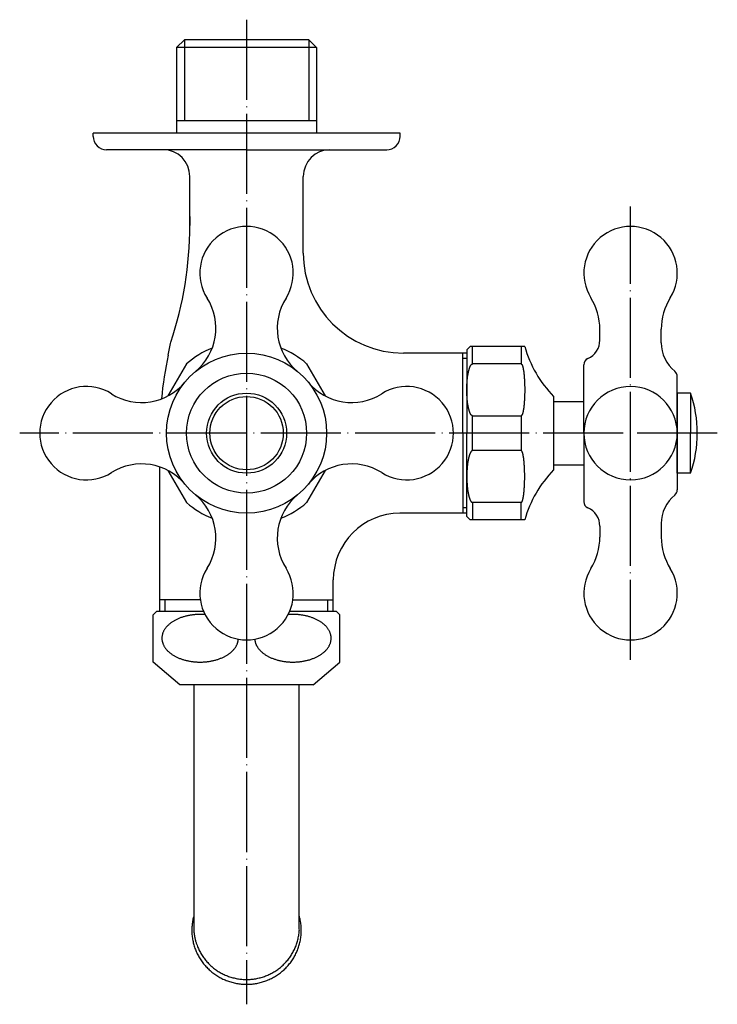
# Model space of a CAD drawing. Units: inches. Extents: x 261 to 560, y 168 to 504.
# Drawn here: x 261 to 366, y 356 to 504 of the extents above; entities that cross this region are included whole.
import ezdxf

# ---------------------------------------------------------------- set-up
doc = ezdxf.new("R2010")
doc.units = ezdxf.units.IN
doc.linetypes.add('CONTINUOUS_F', pattern=[0, 0, 0])
doc.linetypes.add('DOT_CENTER', pattern=[14, 12, -1, 0, -1])
for name, color, linetype in [('042091', 7, 'Continuous'), ('044105', 7, 'Continuous'), ('044740', 7, 'Continuous'), ('1', 7, 'Continuous'), ('380013', 7, 'Continuous'), ('413944', 7, 'Continuous'), ('624214', 7, 'Continuous')]:
    doc.layers.add(name, color=color, linetype=linetype)

msp = doc.modelspace()

# ---------------------------------------------------------------- linework, layer by layer
at = {"layer": '042091', "color": 3, "linetype": 'Continuous'}
for p, q in [((328.9, 454.8), (328.4, 454.3)), ((337.07, 454.8), (328.9, 454.8)), ((329.26, 452.18), (329.26, 454.8)), ((336.54, 454.8), (336.54, 452.18)), ((336.54, 452.18), (329.26, 452.18)), ((341.4, 447.3), (341.4, 436.3)), ((329.26, 439.18), (329.26, 444.42)), ((329.26, 444.42), (336.54, 444.42)), ((336.54, 444.42), (336.54, 439.18)), ((336.54, 439.18), (329.26, 439.18)), ((336.54, 431.42), (329.26, 431.42)), ((329.26, 431.42), (329.26, 428.8)), ((336.54, 428.8), (336.54, 431.42)), ((328.9, 428.8), (328.4, 429.3)), ((337.07, 428.8), (328.9, 428.8))]:
    msp.add_line(p, q, dxfattribs=at)
at = {"layer": '042091', "color": 3, "linetype": 'CONTINUOUS_F'}
for p, q in [((286.39, 452.21), (283.6, 447.39)), ((304.39, 452.21), (307.17, 447.39)), ((283.6, 436.21), (286.39, 431.38)), ((307.17, 436.21), (304.39, 431.38))]:
    msp.add_line(p, q, dxfattribs=at)
at = {"layer": '042091', "color": 3, "linetype": 'Continuous'}
for centre, radius, start, end in [((354.37, 459.78), 18, 196.0747, 223.9124), ((295.39, 441.8), 13.76, 111.9675, 130.8508), ((295.39, 441.8), 13.76, 49.1679, 68.035), ((354.37, 423.81), 18, 136.0876, 163.9253), ((295.39, 441.8), 13.76, 229.1492, 248.0325), ((295.39, 441.8), 13.76, 291.965, 310.8321)]:
    msp.add_arc(centre, radius, start, end, dxfattribs=at)
for points, knots in [([(329.08, 444.5), (329.07, 444.51), (329.06, 444.52), (329.05, 444.54), (329.03, 444.55), (329.02, 444.57), (329, 444.59), (328.99, 444.61), (328.98, 444.63), (328.96, 444.67), (328.93, 444.72), (328.89, 444.79), (328.86, 444.86), (328.83, 444.94), (328.8, 445.03), (328.76, 445.13), (328.74, 445.23), (328.71, 445.33), (328.68, 445.44), (328.65, 445.56), (328.63, 445.68), (328.6, 445.81), (328.58, 445.94), (328.56, 446.08), (328.53, 446.22), (328.52, 446.36), (328.5, 446.51), (328.48, 446.66), (328.47, 446.82), (328.45, 446.97), (328.44, 447.13), (328.43, 447.3), (328.42, 447.46), (328.41, 447.62), (328.41, 447.79), (328.4, 447.96), (328.4, 448.13), (328.4, 448.3), (328.4, 448.47), (328.4, 448.63), (328.41, 448.8), (328.41, 448.97), (328.42, 449.13), (328.43, 449.3), (328.44, 449.46), (328.45, 449.62), (328.47, 449.78), (328.48, 449.93), (328.5, 450.08), (328.52, 450.23), (328.53, 450.38), (328.56, 450.51), (328.58, 450.65), (328.6, 450.78), (328.63, 450.91), (328.65, 451.03), (328.68, 451.15), (328.71, 451.26), (328.74, 451.37), (328.76, 451.46), (328.8, 451.56), (328.83, 451.65), (328.86, 451.73), (328.89, 451.8), (328.93, 451.87), (328.96, 451.94), (329, 451.99), (329.03, 452.04), (329.07, 452.08), (329.11, 452.11), (329.15, 452.14), (329.18, 452.15), (329.22, 452.17), (329.25, 452.17), (329.26, 452.18)], [0, 0, 0, 0, 0.022648, 0.045293, 0.068278, 0.091265, 0.114518, 0.137771, 0.161077, 0.184384, 0.264121, 0.343866, 0.422508, 0.501149, 0.602682, 0.704222, 0.806213, 0.908204, 1.030753, 1.153302, 1.275677, 1.398053, 1.538172, 1.678291, 1.818468, 1.958645, 2.112686, 2.266727, 2.42075, 2.574772, 2.738347, 2.901922, 3.065502, 3.229083, 3.39752, 3.565958, 3.734393, 3.902828, 4.071264, 4.239699, 4.408137, 4.576574, 4.740155, 4.903735, 5.06731, 5.230884, 5.384907, 5.53893, 5.692971, 5.847012, 5.987189, 6.127366, 6.267485, 6.407604, 6.52998, 6.652355, 6.774903, 6.897453, 6.999444, 7.101435, 7.202974, 7.304507, 7.383151, 7.461791, 7.541532, 7.621272, 7.679318, 7.737444, 7.794081, 7.850411, 7.890467, 7.930642, 7.971271, 8.011882, 8.011882, 8.011882, 8.011882]), ([(336.54, 452.18), (336.55, 452.17), (336.57, 452.16), (336.59, 452.15), (336.61, 452.13), (336.63, 452.12), (336.65, 452.1), (336.65, 452.09), (336.66, 452.09)], [0, 0, 0, 0, 0.0277212, 0.0554127, 0.0827342, 0.1100041, 0.129273, 0.148557, 0.148557, 0.148557, 0.148557]), ([(336.66, 452.09), (336.66, 452.08), (336.67, 452.07), (336.68, 452.05), (336.69, 452.04), (336.7, 452.02), (336.7, 452), (336.71, 451.98), (336.72, 451.96), (336.73, 451.92), (336.75, 451.87), (336.77, 451.8), (336.79, 451.73), (336.81, 451.65), (336.83, 451.56), (336.85, 451.46), (336.87, 451.37), (336.88, 451.26), (336.9, 451.15), (336.92, 451.03), (336.93, 450.91), (336.95, 450.78), (336.96, 450.65), (336.98, 450.51), (336.99, 450.37), (337, 450.23), (337.01, 450.08), (337.02, 449.93), (337.03, 449.78), (337.04, 449.62), (337.05, 449.46), (337.05, 449.3), (337.06, 449.13), (337.06, 448.97), (337.07, 448.8), (337.07, 448.63), (337.07, 448.47), (337.07, 448.3), (337.07, 448.13), (337.07, 447.96), (337.07, 447.79), (337.06, 447.62), (337.06, 447.46), (337.05, 447.3), (337.05, 447.13), (337.04, 446.97), (337.03, 446.82), (337.02, 446.66), (337.01, 446.51), (337, 446.36), (336.99, 446.22), (336.98, 446.08), (336.96, 445.94), (336.95, 445.81), (336.93, 445.68), (336.92, 445.56), (336.9, 445.44), (336.88, 445.33), (336.87, 445.23), (336.85, 445.13), (336.83, 445.03), (336.81, 444.95), (336.79, 444.87), (336.77, 444.79), (336.75, 444.72), (336.72, 444.66), (336.71, 444.6), (336.69, 444.56), (336.66, 444.51), (336.64, 444.48), (336.61, 444.46), (336.59, 444.44), (336.57, 444.43), (336.55, 444.42), (336.54, 444.42)], [0, 0, 0, 0, 0.019508, 0.039013, 0.058941, 0.078871, 0.099137, 0.119402, 0.139743, 0.160085, 0.235327, 0.310569, 0.384286, 0.457999, 0.556484, 0.654981, 0.754147, 0.85331, 0.974096, 1.09488, 1.215406, 1.335932, 1.475, 1.614068, 1.753224, 1.892381, 2.045913, 2.199445, 2.352949, 2.506454, 2.669842, 2.83323, 2.996627, 3.160024, 3.328436, 3.496848, 3.665257, 3.833666, 4.002075, 4.170484, 4.338896, 4.507308, 4.670705, 4.834102, 4.99749, 5.160878, 5.314383, 5.467887, 5.621419, 5.774951, 5.914108, 6.053264, 6.192332, 6.3314, 6.451926, 6.572452, 6.693236, 6.814022, 6.913185, 7.012351, 7.110849, 7.209333, 7.283042, 7.356763, 7.432021, 7.507246, 7.557796, 7.608485, 7.657319, 7.705735, 7.73299, 7.760328, 7.788024, 7.81574, 7.81574, 7.81574, 7.81574]), ([(329.26, 444.42), (329.25, 444.42), (329.22, 444.43), (329.18, 444.44), (329.15, 444.46), (329.12, 444.47), (329.09, 444.49), (329.08, 444.5), (329.08, 444.5)], [0, 0, 0, 0, 0.0406159, 0.0812408, 0.1214039, 0.1614707, 0.183907, 0.2063553, 0.2063553, 0.2063553, 0.2063553]), ([(329.08, 439.09), (329.07, 439.08), (329.06, 439.07), (329.05, 439.06), (329.03, 439.04), (329.02, 439.02), (329, 439), (328.99, 438.98), (328.98, 438.96), (328.96, 438.93), (328.93, 438.87), (328.89, 438.8), (328.86, 438.73), (328.83, 438.65), (328.8, 438.56), (328.76, 438.46), (328.74, 438.37), (328.71, 438.26), (328.68, 438.15), (328.65, 438.03), (328.63, 437.91), (328.6, 437.78), (328.58, 437.65), (328.56, 437.51), (328.53, 437.38), (328.52, 437.23), (328.5, 437.08), (328.48, 436.93), (328.47, 436.78), (328.45, 436.62), (328.44, 436.46), (328.43, 436.3), (328.42, 436.13), (328.41, 435.97), (328.41, 435.8), (328.4, 435.63), (328.4, 435.47), (328.4, 435.3), (328.4, 435.13), (328.4, 434.96), (328.41, 434.79), (328.41, 434.62), (328.42, 434.46), (328.43, 434.3), (328.44, 434.13), (328.45, 433.97), (328.47, 433.82), (328.48, 433.66), (328.5, 433.51), (328.52, 433.36), (328.53, 433.22), (328.56, 433.08), (328.58, 432.94), (328.6, 432.81), (328.63, 432.68), (328.65, 432.56), (328.68, 432.44), (328.71, 432.33), (328.74, 432.23), (328.76, 432.13), (328.8, 432.03), (328.83, 431.94), (328.86, 431.86), (328.89, 431.79), (328.93, 431.72), (328.96, 431.66), (329, 431.6), (329.03, 431.55), (329.07, 431.51), (329.11, 431.48), (329.15, 431.46), (329.18, 431.44), (329.22, 431.43), (329.25, 431.42), (329.26, 431.42)], [0, 0, 0, 0, 0.022648, 0.045293, 0.068278, 0.091265, 0.114518, 0.137771, 0.161077, 0.184384, 0.264121, 0.343866, 0.422508, 0.501149, 0.602682, 0.704222, 0.806213, 0.908204, 1.030753, 1.153302, 1.275677, 1.398053, 1.538172, 1.678291, 1.818468, 1.958645, 2.112686, 2.266727, 2.42075, 2.574772, 2.738347, 2.901922, 3.065502, 3.229083, 3.39752, 3.565958, 3.734393, 3.902828, 4.071264, 4.239699, 4.408137, 4.576574, 4.740155, 4.903735, 5.06731, 5.230884, 5.384907, 5.53893, 5.692971, 5.847012, 5.987189, 6.127366, 6.267485, 6.407604, 6.52998, 6.652355, 6.774903, 6.897453, 6.999444, 7.101435, 7.202974, 7.304507, 7.383151, 7.461791, 7.541532, 7.621272, 7.679318, 7.737444, 7.794081, 7.850411, 7.890467, 7.930642, 7.971271, 8.011882, 8.011882, 8.011882, 8.011882]), ([(329.26, 439.18), (329.25, 439.17), (329.22, 439.17), (329.18, 439.15), (329.15, 439.14), (329.12, 439.12), (329.09, 439.1), (329.08, 439.09), (329.08, 439.09)], [0, 0, 0, 0, 0.0406159, 0.0812408, 0.1214039, 0.1614707, 0.183907, 0.2063553, 0.2063553, 0.2063553, 0.2063553]), ([(336.66, 431.51), (336.66, 431.51), (336.67, 431.52), (336.68, 431.54), (336.69, 431.56), (336.7, 431.58), (336.7, 431.59), (336.71, 431.61), (336.72, 431.63), (336.73, 431.67), (336.75, 431.72), (336.77, 431.79), (336.79, 431.87), (336.81, 431.95), (336.83, 432.03), (336.85, 432.13), (336.87, 432.23), (336.88, 432.33), (336.9, 432.44), (336.92, 432.56), (336.93, 432.68), (336.95, 432.81), (336.96, 432.94), (336.98, 433.08), (336.99, 433.22), (337, 433.36), (337.01, 433.51), (337.02, 433.66), (337.03, 433.82), (337.04, 433.97), (337.05, 434.13), (337.05, 434.3), (337.06, 434.46), (337.06, 434.62), (337.07, 434.79), (337.07, 434.96), (337.07, 435.13), (337.07, 435.3), (337.07, 435.47), (337.07, 435.63), (337.07, 435.8), (337.06, 435.97), (337.06, 436.13), (337.05, 436.3), (337.05, 436.46), (337.04, 436.62), (337.03, 436.78), (337.02, 436.93), (337.01, 437.08), (337, 437.23), (336.99, 437.37), (336.98, 437.51), (336.96, 437.65), (336.95, 437.78), (336.93, 437.91), (336.92, 438.03), (336.9, 438.15), (336.88, 438.26), (336.87, 438.37), (336.85, 438.46), (336.83, 438.56), (336.81, 438.65), (336.79, 438.73), (336.77, 438.8), (336.75, 438.87), (336.72, 438.93), (336.71, 438.99), (336.69, 439.04), (336.66, 439.08), (336.64, 439.11), (336.61, 439.13), (336.59, 439.15), (336.57, 439.16), (336.55, 439.17), (336.54, 439.18)], [0, 0, 0, 0, 0.019508, 0.039013, 0.058941, 0.078871, 0.099137, 0.119402, 0.139743, 0.160085, 0.235327, 0.310569, 0.384286, 0.457999, 0.556484, 0.654981, 0.754147, 0.85331, 0.974096, 1.09488, 1.215406, 1.335932, 1.475, 1.614068, 1.753224, 1.892381, 2.045913, 2.199445, 2.352949, 2.506454, 2.669842, 2.83323, 2.996627, 3.160024, 3.328436, 3.496848, 3.665257, 3.833666, 4.002075, 4.170484, 4.338896, 4.507308, 4.670705, 4.834102, 4.99749, 5.160878, 5.314383, 5.467887, 5.621419, 5.774951, 5.914108, 6.053264, 6.192332, 6.3314, 6.451926, 6.572452, 6.693236, 6.814022, 6.913185, 7.012351, 7.110849, 7.209333, 7.283042, 7.356763, 7.432021, 7.507246, 7.557796, 7.608485, 7.657319, 7.705735, 7.73299, 7.760328, 7.788024, 7.81574, 7.81574, 7.81574, 7.81574]), ([(336.54, 431.42), (336.55, 431.42), (336.57, 431.43), (336.59, 431.44), (336.61, 431.46), (336.63, 431.47), (336.65, 431.49), (336.65, 431.5), (336.66, 431.51)], [0, 0, 0, 0, 0.0277212, 0.0554127, 0.0827342, 0.1100041, 0.129273, 0.148557, 0.148557, 0.148557, 0.148557])]:
    msp.add_open_spline(points, degree=3, knots=knots, dxfattribs=at)
at = {"layer": '044105', "color": 3, "linetype": 'CONTINUOUS_F'}
for p, q in [((341.4, 446.55), (345.94, 446.55)), ((341.4, 437.05), (345.94, 437.05))]:
    msp.add_line(p, q, dxfattribs=at)
at = {"layer": '044740', "color": 3, "linetype": 'Continuous'}
for p, q in [((281.39, 414.55), (281.89, 415.05)), ((288.95, 415.05), (281.89, 415.05)), ((308.89, 415.05), (301.83, 415.05)), ((309.39, 414.55), (308.89, 415.05)), ((281.39, 407.48), (281.39, 414.55)), ((309.39, 407.48), (309.39, 414.55)), ((285.39, 404.05), (281.39, 407.48)), ((305.39, 404.05), (309.39, 407.48)), ((305.39, 404.05), (285.39, 404.05)), ((287.49, 404.05), (287.49, 367.66)), ((303.29, 367.66), (303.29, 404.05))]:
    msp.add_line(p, q, dxfattribs=at)
for points, knots in [([(287.84, 414.6), (287.79, 414.59), (287.68, 414.59), (287.51, 414.57), (287.35, 414.55), (287.16, 414.53), (286.94, 414.5), (286.7, 414.45), (286.46, 414.4), (286.23, 414.35), (286, 414.28), (285.78, 414.22), (285.56, 414.14), (285.35, 414.06), (285.14, 413.97), (284.94, 413.88), (284.75, 413.78), (284.56, 413.68), (284.38, 413.57), (284.21, 413.46), (284.04, 413.34), (283.88, 413.22), (283.74, 413.1), (283.6, 412.97), (283.47, 412.84), (283.35, 412.7), (283.24, 412.56), (283.14, 412.42), (283.04, 412.27), (282.96, 412.12), (282.89, 411.97), (282.83, 411.82), (282.79, 411.67), (282.75, 411.51), (282.72, 411.36), (282.7, 411.2), (282.7, 411.04), (282.7, 410.89), (282.72, 410.73), (282.75, 410.58), (282.79, 410.42), (282.84, 410.27), (282.9, 410.12), (282.97, 409.96), (283.05, 409.82), (283.14, 409.67), (283.24, 409.53), (283.35, 409.39), (283.47, 409.25), (283.6, 409.12), (283.74, 408.99), (283.89, 408.87), (284.05, 408.75), (284.21, 408.63), (284.39, 408.52), (284.57, 408.41), (284.75, 408.31), (284.95, 408.21), (285.15, 408.12), (285.36, 408.03), (285.57, 407.95), (285.79, 407.88), (286.01, 407.81), (286.24, 407.75), (286.48, 407.69), (286.71, 407.64), (286.95, 407.6), (287.19, 407.56), (287.44, 407.53), (287.69, 407.51), (287.93, 407.49), (288.18, 407.48), (288.43, 407.48), (288.68, 407.48), (288.93, 407.49), (289.18, 407.51), (289.42, 407.53), (289.67, 407.56), (289.91, 407.6), (290.15, 407.64), (290.39, 407.69), (290.62, 407.75), (290.85, 407.81), (291.07, 407.88), (291.29, 407.96), (291.5, 408.04), (291.71, 408.12), (291.91, 408.21), (292.11, 408.31), (292.29, 408.41), (292.47, 408.52), (292.64, 408.63), (292.81, 408.75), (292.97, 408.87), (293.11, 409), (293.25, 409.13), (293.38, 409.26), (293.5, 409.4), (293.61, 409.54), (293.71, 409.68), (293.81, 409.83), (293.89, 409.97), (293.96, 410.12), (294.02, 410.27), (294.07, 410.43), (294.1, 410.56), (294.12, 410.67), (294.13, 410.75), (294.14, 410.83), (294.14, 410.88), (294.15, 410.91)], [0, 0, 0, 0, 0.165789, 0.33158, 0.49765, 0.663722, 0.906483, 1.149251, 1.391641, 1.63403, 1.866725, 2.099417, 2.332192, 2.564967, 2.784482, 3.003997, 3.223492, 3.442987, 3.646981, 3.850973, 4.054965, 4.258955, 4.446716, 4.634476, 4.822227, 5.009973, 5.182806, 5.355639, 5.528452, 5.701256, 5.862846, 6.024439, 6.186002, 6.347552, 6.503816, 6.66009, 6.816354, 6.972606, 7.130711, 7.288831, 7.446976, 7.605114, 7.771809, 7.938515, 8.105247, 8.271979, 8.452123, 8.632274, 8.812437, 8.992602, 9.188635, 9.38467, 9.580711, 9.776755, 9.98888, 10.201007, 10.413137, 10.625268, 10.851906, 11.078544, 11.305183, 11.531824, 11.77007, 12.008316, 12.246563, 12.484811, 12.730849, 12.976888, 13.222926, 13.468966, 13.718426, 13.967885, 14.217345, 14.466804, 14.715082, 14.963359, 15.211636, 15.459913, 15.702486, 15.945057, 16.187627, 16.430198, 16.662936, 16.895672, 17.128407, 17.361141, 17.580647, 17.800151, 18.019656, 18.239159, 18.443159, 18.647156, 18.851143, 19.055127, 19.242876, 19.430621, 19.618387, 19.806146, 19.979025, 20.151904, 20.324674, 20.497429, 20.658856, 20.820302, 20.982044, 21.143716, 21.225483, 21.307273, 21.38838, 21.469401, 21.469401, 21.469401, 21.469401]), ([(289.17, 414.59), (289.08, 414.6), (288.92, 414.61), (288.66, 414.62), (288.42, 414.62), (288.2, 414.62), (288.01, 414.61), (287.9, 414.6), (287.84, 414.6)], [0, 0, 0, 0, 0.252686, 0.505411, 0.751755, 0.998101, 1.162769, 1.327431, 1.327431, 1.327431, 1.327431]), ([(296.83, 410.08), (296.84, 410.05), (296.88, 409.98), (296.93, 409.88), (296.98, 409.79), (297.05, 409.67), (297.14, 409.55), (297.26, 409.41), (297.37, 409.27), (297.5, 409.14), (297.64, 409.01), (297.79, 408.88), (297.94, 408.76), (298.11, 408.64), (298.28, 408.53), (298.46, 408.42), (298.65, 408.32), (298.84, 408.22), (299.04, 408.13), (299.25, 408.04), (299.46, 407.96), (299.68, 407.89), (299.9, 407.82), (300.13, 407.75), (300.36, 407.7), (300.6, 407.65), (300.84, 407.6), (301.08, 407.56), (301.33, 407.53), (301.57, 407.51), (301.82, 407.49), (302.07, 407.48), (302.32, 407.48), (302.57, 407.48), (302.82, 407.49), (303.06, 407.51), (303.31, 407.53), (303.56, 407.56), (303.8, 407.59), (304.04, 407.64), (304.27, 407.69), (304.51, 407.74), (304.74, 407.8), (304.96, 407.87), (305.18, 407.95), (305.39, 408.03), (305.6, 408.11), (305.8, 408.2), (306, 408.3), (306.19, 408.4), (306.37, 408.51), (306.54, 408.62), (306.71, 408.74), (306.87, 408.86), (307.01, 408.98), (307.15, 409.11), (307.28, 409.25), (307.41, 409.38), (307.52, 409.52), (307.62, 409.66), (307.71, 409.81), (307.79, 409.96), (307.86, 410.11), (307.92, 410.26), (307.98, 410.41), (308.01, 410.57), (308.04, 410.72), (308.06, 410.88), (308.07, 411.03), (308.06, 411.19), (308.05, 411.35), (308.02, 411.5), (307.98, 411.66), (307.94, 411.81), (307.88, 411.96), (307.81, 412.11), (307.73, 412.26), (307.64, 412.41), (307.54, 412.55), (307.43, 412.69), (307.31, 412.83), (307.18, 412.96), (307.04, 413.09), (306.89, 413.22), (306.74, 413.34), (306.57, 413.45), (306.4, 413.57), (306.22, 413.68), (306.03, 413.78), (305.84, 413.87), (305.64, 413.97), (305.43, 414.05), (305.22, 414.14), (305, 414.21), (304.78, 414.28), (304.55, 414.34), (304.32, 414.4), (304.08, 414.45), (303.84, 414.49), (303.6, 414.53), (303.35, 414.56), (303.11, 414.59), (302.86, 414.6), (302.61, 414.61), (302.36, 414.62), (302.15, 414.62), (301.99, 414.61), (301.86, 414.61), (301.74, 414.6), (301.65, 414.59), (301.61, 414.59)], [0, 0, 0, 0, 0.110841, 0.221675, 0.332396, 0.443125, 0.622743, 0.802389, 0.982216, 1.162039, 1.357634, 1.553234, 1.748791, 1.94435, 2.156029, 2.36771, 2.579405, 2.791102, 3.017365, 3.24363, 3.469892, 3.696156, 3.934122, 4.172089, 4.410057, 4.648026, 4.893903, 5.13978, 5.385656, 5.631534, 5.88096, 6.130385, 6.379811, 6.629237, 6.877611, 7.125985, 7.374359, 7.622733, 7.865525, 8.108317, 8.351108, 8.593899, 8.826965, 9.06003, 9.293094, 9.526158, 9.746076, 9.965992, 10.185907, 10.405821, 10.610274, 10.814724, 11.019172, 11.223617, 11.41183, 11.60004, 11.788243, 11.976441, 12.149657, 12.322872, 12.496069, 12.669256, 12.831092, 12.99293, 13.154739, 13.316534, 13.472852, 13.62918, 13.785498, 13.941803, 14.099758, 14.257727, 14.41572, 14.573707, 14.740081, 14.906466, 15.072879, 15.23929, 15.41901, 15.598736, 15.778474, 15.958215, 16.153786, 16.34936, 16.54494, 16.740523, 16.952209, 17.163897, 17.375585, 17.587275, 17.813529, 18.039785, 18.266057, 18.49233, 18.730331, 18.968332, 19.206263, 19.444195, 19.689923, 19.935651, 20.181686, 20.427719, 20.677761, 20.927808, 21.176593, 21.425372, 21.550465, 21.675556, 21.802626, 21.929682, 21.929682, 21.929682, 21.929682]), ([(296.62, 410.91), (296.62, 410.85), (296.63, 410.75), (296.66, 410.59), (296.7, 410.44), (296.74, 410.3), (296.78, 410.18), (296.81, 410.12), (296.83, 410.08)], [0, 0, 0, 0, 0.1566675, 0.3137511, 0.4729326, 0.631951, 0.7432122, 0.8544893, 0.8544893, 0.8544893, 0.8544893]), ([(287.2, 367.56), (287.2, 367.48), (287.19, 367.32), (287.19, 367.09), (287.2, 366.85), (287.21, 366.58), (287.24, 366.27), (287.3, 365.92), (287.36, 365.57), (287.45, 365.23), (287.54, 364.89), (287.65, 364.55), (287.78, 364.22), (287.92, 363.9), (288.08, 363.58), (288.25, 363.27), (288.43, 362.97), (288.62, 362.67), (288.83, 362.39), (289.05, 362.11), (289.29, 361.84), (289.53, 361.58), (289.79, 361.34), (290.06, 361.1), (290.33, 360.88), (290.62, 360.67), (290.92, 360.47), (291.22, 360.28), (291.53, 360.11), (291.85, 359.95), (292.18, 359.81), (292.51, 359.68), (292.85, 359.56), (293.19, 359.46), (293.54, 359.37), (293.89, 359.3), (294.24, 359.24), (294.6, 359.2), (294.95, 359.17), (295.31, 359.16), (295.67, 359.17), (296.03, 359.19), (296.38, 359.22), (296.74, 359.27), (297.09, 359.34), (297.44, 359.42), (297.78, 359.51), (298.12, 359.62), (298.45, 359.75), (298.78, 359.89), (299.11, 360.04), (299.42, 360.21), (299.73, 360.39), (300.03, 360.58), (300.32, 360.79), (300.6, 361), (300.87, 361.23), (301.13, 361.48), (301.38, 361.73), (301.62, 361.99), (301.85, 362.26), (302.06, 362.55), (302.26, 362.84), (302.45, 363.14), (302.63, 363.45), (302.79, 363.76), (302.94, 364.08), (303.07, 364.41), (303.19, 364.74), (303.29, 365.08), (303.38, 365.42), (303.45, 365.77), (303.51, 366.12), (303.55, 366.47), (303.58, 366.82), (303.59, 367.17), (303.59, 367.52), (303.57, 367.88), (303.53, 368.23), (303.48, 368.58), (303.41, 368.92), (303.35, 369.16), (303.32, 369.3), (303.31, 369.34), (303.3, 369.38), (303.29, 369.4), (303.29, 369.41)], [0, 0, 0, 0, 0.234828, 0.46965, 0.704046, 0.93845, 1.290979, 1.643548, 1.996762, 2.349967, 2.70335, 3.056732, 3.409903, 3.763072, 4.116981, 4.470894, 4.824872, 5.178847, 5.533616, 5.888386, 6.243137, 6.597887, 6.953517, 7.309149, 7.664787, 8.020423, 8.376881, 8.733341, 9.0898, 9.446258, 9.803392, 10.160528, 10.517665, 10.874801, 11.232384, 11.589969, 11.947555, 12.305138, 12.662889, 13.020641, 13.378393, 13.736144, 14.09376, 14.451378, 14.808995, 15.166611, 15.523808, 15.881006, 16.238204, 16.5954, 16.951941, 17.308483, 17.665025, 18.021566, 18.377293, 18.733023, 19.088752, 19.444479, 19.799334, 20.15419, 20.509045, 20.863898, 21.217922, 21.571947, 21.925976, 22.280002, 22.63335, 22.986699, 23.340039, 23.693377, 24.046251, 24.399127, 24.752028, 25.104928, 25.457682, 25.810439, 26.163142, 26.515833, 26.868618, 27.221428, 27.574332, 27.927167, 27.965773, 28.004382, 28.042922, 28.081452, 28.081452, 28.081452, 28.081452]), ([(287.49, 369.41), (287.45, 369.3), (287.38, 369.08), (287.31, 368.73), (287.26, 368.38), (287.23, 368.07), (287.21, 367.79), (287.2, 367.64), (287.2, 367.56)], [0, 0, 0, 0, 0.350526, 0.702189, 1.05802, 1.413531, 1.649585, 1.885657, 1.885657, 1.885657, 1.885657]), ([(287.49, 367.66), (287.48, 367.55), (287.47, 367.33), (287.5, 366.99), (287.54, 366.65), (287.6, 366.35), (287.65, 366.09), (287.69, 365.94), (287.71, 365.87)], [0, 0, 0, 0, 0.333029, 0.66903, 1.015344, 1.360722, 1.58916, 1.81771, 1.81771, 1.81771, 1.81771]), ([(287.71, 365.87), (287.72, 365.79), (287.76, 365.65), (287.82, 365.43), (287.89, 365.22), (287.98, 364.97), (288.09, 364.69), (288.23, 364.38), (288.38, 364.07), (288.54, 363.77), (288.72, 363.48), (288.92, 363.2), (289.12, 362.93), (289.33, 362.66), (289.56, 362.41), (289.8, 362.16), (290.05, 361.93), (290.31, 361.7), (290.58, 361.49), (290.86, 361.29), (291.14, 361.1), (291.44, 360.92), (291.74, 360.76), (292.05, 360.61), (292.36, 360.47), (292.69, 360.35), (293.01, 360.24), (293.34, 360.15), (293.68, 360.07), (294.02, 360), (294.36, 359.95), (294.7, 359.91), (295.04, 359.89), (295.39, 359.88), (295.73, 359.89), (296.08, 359.91), (296.42, 359.95), (296.76, 360), (297.1, 360.07), (297.43, 360.15), (297.76, 360.24), (298.09, 360.35), (298.41, 360.47), (298.73, 360.61), (299.04, 360.76), (299.34, 360.92), (299.63, 361.1), (299.92, 361.29), (300.2, 361.49), (300.47, 361.7), (300.73, 361.93), (300.98, 362.16), (301.21, 362.41), (301.44, 362.66), (301.66, 362.93), (301.86, 363.2), (302.05, 363.48), (302.23, 363.77), (302.4, 364.07), (302.55, 364.38), (302.69, 364.69), (302.81, 365), (302.92, 365.32), (303.02, 365.65), (303.1, 365.98), (303.17, 366.31), (303.23, 366.65), (303.28, 366.99), (303.31, 367.33), (303.29, 367.55), (303.29, 367.66)], [0, 0, 0, 0, 0.225892, 0.451751, 0.67681, 0.901883, 1.241674, 1.581504, 1.922533, 2.263553, 2.604908, 2.946262, 3.287255, 3.628247, 3.970263, 4.312282, 4.654406, 4.996528, 5.3395, 5.682474, 6.025419, 6.368362, 6.712096, 7.055831, 7.399574, 7.743316, 8.087632, 8.43195, 8.776266, 9.120581, 9.465203, 9.809827, 10.154451, 10.499074, 10.843697, 11.188321, 11.532945, 11.877567, 12.221881, 12.566197, 12.910515, 13.254832, 13.598574, 13.942317, 14.286052, 14.629785, 14.972729, 15.315674, 15.658648, 16.001619, 16.343742, 16.685865, 17.027885, 17.369901, 17.710893, 18.051886, 18.39324, 18.734595, 19.075614, 19.416644, 19.756478, 20.096265, 20.433989, 20.771798, 21.11355, 21.455089, 21.800454, 22.14678, 22.482785, 22.815811, 22.815811, 22.815811, 22.815811])]:
    msp.add_open_spline(points, degree=3, knots=knots, dxfattribs=at)
at = {"layer": '1', "color": 3, "linetype": 'Continuous'}
for p in [(328.4, 454.3), (328.4, 429.3)]:
    msp.add_line(p, (328.4, 441.8), dxfattribs=at)
at = {"layer": '380013', "color": 1, "linetype": 'DOT_CENTER'}
for p, q in [((295.39, 503.8), (295.39, 356.16)), ((365.94, 441.8), (261.39, 441.8))]:
    msp.add_line(p, q, dxfattribs=at)
at = {"layer": '380013', "color": 3, "linetype": 'Continuous'}
for p, q in [((286.07, 500.8), (284.91, 499.64)), ((286.07, 500.8), (286.07, 488.61)), ((304.71, 500.8), (286.07, 500.8)), ((305.87, 499.64), (304.71, 500.8)), ((304.71, 500.8), (304.71, 488.61)), ((284.91, 499.64), (284.91, 486.8)), ((305.87, 499.64), (284.91, 499.64)), ((305.87, 499.64), (305.87, 486.8)), ((295.39, 488.61), (284.91, 488.61)), ((305.87, 488.61), (295.39, 488.61)), ((272.39, 486.3), (272.39, 486.8)), ((295.39, 486.8), (272.39, 486.8)), ((318.39, 486.8), (295.39, 486.8)), ((318.39, 486.3), (318.39, 486.8)), ((295.39, 484.3), (274.39, 484.3)), ((295.39, 484.3), (316.39, 484.3)), ((286.89, 472.92), (286.89, 480.3)), ((303.89, 468.8), (303.89, 480.3)), ((286.89, 474.3), (286.89, 472.94)), ((328.4, 453.8), (318.89, 453.8)), ((327.8, 441.8), (327.8, 453.8)), ((327.8, 441.8), (327.8, 453.8)), ((328.4, 452.98), (327.8, 452.98)), ((328.4, 452.98), (327.8, 452.98)), ((327.8, 441.8), (327.8, 429.8)), ((327.8, 441.8), (327.8, 429.8)), ((282.39, 415.05), (282.39, 436.73)), ((328.4, 429.8), (318.37, 429.8)), ((321.04, 429.8), (320.89, 429.8)), ((328.4, 430.61), (327.8, 430.61)), ((328.4, 430.61), (327.8, 430.61)), ((308.39, 415.05), (308.39, 419.8)), ((288.46, 416.8), (282.39, 416.8)), ((283.2, 415.05), (283.2, 416.8)), ((302.32, 416.8), (308.39, 416.8)), ((307.58, 415.05), (307.58, 416.8))]:
    msp.add_line(p, q, dxfattribs=at)
for centre, radius, start, end in [((274.39, 486.3), 2, 179.9996, 270), ((316.39, 486.3), 2, 270, 0.0004), ((282.89, 480.3), 4, 0, 90), ((307.89, 480.3), 4, 90, 180), ((231.89, 472.94), 55, 341.4786, 0), ((318.89, 468.8), 15, 180, 270), ((229.91, 465.22), 55, 347.705, 349.7857), ((337.39, 441.8), 55, 167.705, 174.6261), ((318.39, 419.8), 10, 90, 180)]:
    msp.add_arc(centre, radius, start, end, dxfattribs=at)
at = {"layer": '413944', "color": 1, "linetype": 'DOT_CENTER'}
msp.add_line((352.94, 407.8), (352.94, 475.8), dxfattribs=at)
at = {"layer": '413944', "color": 3, "linetype": 'Continuous'}
for p, q in [((348.34, 455.74), (348.34, 457.37)), ((357.54, 455.34), (357.54, 457.37)), ((345.94, 441.8), (345.94, 452.07)), ((359.94, 441.8), (359.94, 450.3)), ((345.94, 441.8), (345.94, 431.52)), ((359.94, 441.8), (359.94, 433.3)), ((357.54, 428.25), (357.54, 426.23)), ((348.34, 427.86), (348.34, 426.23))]:
    msp.add_line(p, q, dxfattribs=at)
for radius in [12, 9]:
    msp.add_circle((295.39, 441.8), radius, dxfattribs=at)
for centre, radius, start, end in [((295.39, 465.8), 7, 327.6795, 212.3205), ((352.94, 465.8), 7, 328.2117, 211.7883), ((339.34, 457.37), 9, 0, 31.7883), ((366.54, 457.37), 9, 148.2117, 180), ((282.33, 457.54), 8.45, 309.6765, 32.3205), ((308.44, 457.54), 8.45, 147.6795, 230.3235), ((345.34, 455.74), 3, 293.5782, 0), ((363.04, 455.34), 5.5, 180, 230.8931), ((346.94, 452.07), 1, 113.5782, 180), ((358.94, 450.3), 1, 0, 50.8931), ((279.65, 454.85), 8.45, 237.6795, 320.3235), ((311.13, 454.85), 8.45, 219.6765, 302.3205), ((271.39, 441.8), 7, 57.6795, 302.3205), ((319.39, 441.8), 7, 237.6795, 122.3205), ((352.94, 441.8), 7, 0, 180), ((352.94, 441.8), 7, 180, 0), ((279.65, 428.74), 8.45, 39.6765, 122.3205), ((311.13, 428.74), 8.45, 57.6795, 140.3235), ((358.94, 433.3), 1, 309.1069, 0), ((282.33, 426.06), 8.45, 327.6795, 50.3235), ((308.44, 426.06), 8.45, 129.6765, 212.3205), ((346.94, 431.52), 1, 180, 246.4218), ((363.04, 428.25), 5.5, 129.1069, 180), ((345.34, 427.86), 3, 0, 66.4218), ((339.34, 426.23), 9, 328.2117, 0), ((366.54, 426.23), 9, 180, 211.7883), ((295.39, 417.8), 7, 147.6795, 32.3205), ((352.94, 417.8), 7, 148.2117, 31.7883)]:
    msp.add_arc(centre, radius, start, end, dxfattribs=at)
at = {"layer": '624214', "color": 3, "linetype": 'CONTINUOUS_F'}
for p, q in [((361.94, 447.8), (359.94, 447.8)), ((359.94, 447.8), (359.94, 441.8)), ((361.94, 447.8), (361.94, 441.8)), ((359.94, 435.8), (359.94, 441.8)), ((361.94, 435.8), (361.94, 441.8)), ((361.94, 435.8), (359.94, 435.8))]:
    msp.add_line(p, q, dxfattribs=at)
at = {"layer": '624214', "color": 3, "linetype": 'Continuous'}
for radius in [6, 5.5]:
    msp.add_circle((295.39, 441.8), radius, dxfattribs=at)
at = {"layer": '624214', "color": 3, "linetype": 'CONTINUOUS_F'}
for start, end in [(0, 18.924), (341.076, 0)]:
    msp.add_arc((344.44, 441.8), 18.5, start, end, dxfattribs=at)

doc.saveas('drawing.dxf')
